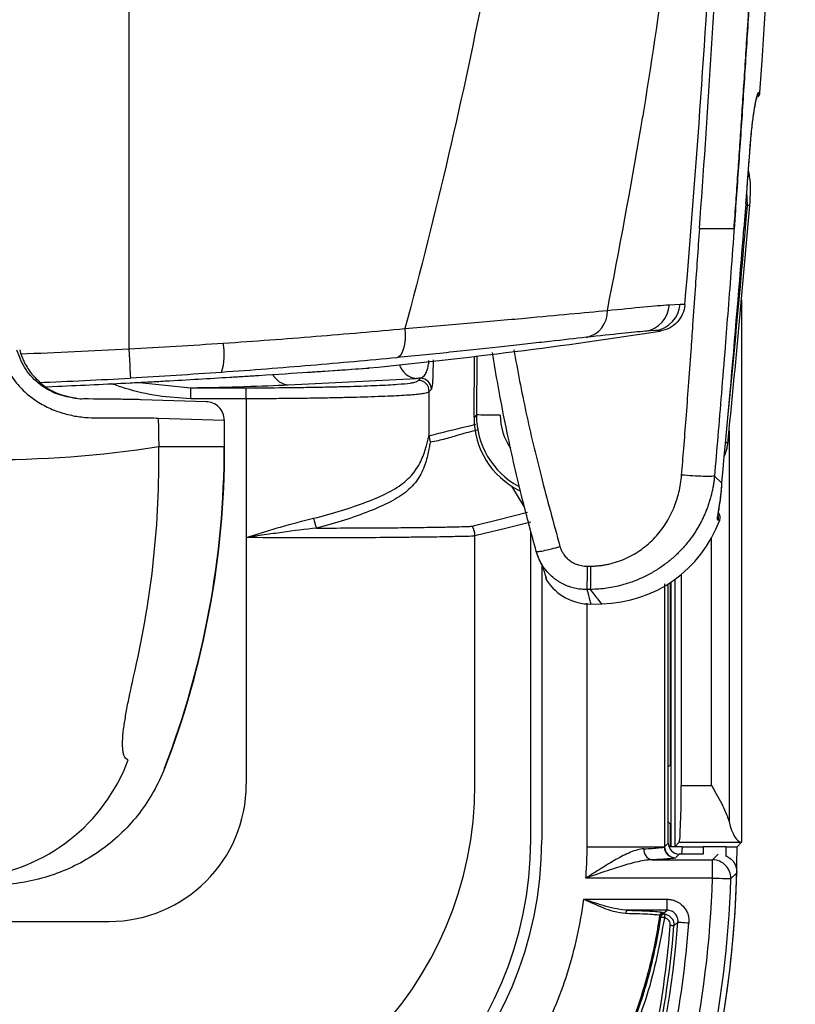
# Model space of a CAD drawing. Units: millimetres. Extents: x 0 to 4886, y 0 to 1820.
# Drawn here: x 627 to 681, y 418 to 487 of the extents above; entities that cross this region are included whole.
import ezdxf

# ---------------------------------------------------------------- set-up
doc = ezdxf.new("R2010")
doc.units = ezdxf.units.MM
doc.header["$LTSCALE"] = 6.5
doc.layers.add('TK1', color=7, linetype='Continuous', lineweight=25)

msp = doc.modelspace()

# ---------------------------------------------------------------- linework, layer by layer
at = {"layer": 'TK1'}
for p, q in [((634.813, 491.98), (634.813, 463.711)), ((677.931, 477.831), (677.927, 477.831)), ((677.728, 473.65), (677.69, 474.623)), ((677.623, 473.789), (677.488, 472.052)), ((677.623, 473.789), (677.62, 473.79)), ((674.401, 472.052), (674.421, 472.052)), ((672.315, 466.776), (673.056, 466.814)), ((673.39, 466.777), (673.39, 466.778)), ((677.319, 467.096), (677.319, 429.489)), ((671.356, 464.975), (670.65, 464.933)), ((671.673, 464.939), (671.673, 464.939)), ((658.765, 458.952), (658.796, 463.184)), ((658.962, 463.204), (658.932, 459.126)), ((647.192, 462.089), (647.243, 462.093)), ((629.08, 461.085), (629.881, 461.118)), ((635.566, 461.39), (639.107, 461.011)), ((645.879, 461.22), (654.767, 461.664)), ((654.891, 461.524), (655.044, 461.677)), ((639.107, 460.249), (639.107, 461.011)), ((639.107, 461.011), (642.96, 461.011)), ((642.96, 460.249), (642.96, 461.011)), ((655.805, 460.915), (655.653, 460.763)), ((655.653, 457.689), (655.653, 460.763)), ((635.672, 460.184), (635.63, 460.185)), ((640.213, 460.036), (635.672, 460.184)), ((642.96, 460.249), (639.107, 460.249)), ((642.96, 460.249), (642.96, 450.63)), ((658.932, 459.126), (658.765, 458.952)), ((636.857, 458.915), (641.433, 458.766)), ((641.433, 458.766), (641.433, 456.939)), ((641.433, 458.766), (641.459, 458.766)), ((641.459, 456.939), (641.459, 458.766)), ((676.453, 458.029), (676.453, 430.915)), ((636.889, 456.939), (641.433, 456.939)), ((641.433, 456.939), (641.459, 456.939)), ((676.361, 457.121), (676.211, 457.281)), ((675.963, 454.396), (676.057, 455.642)), ((675.443, 454.885), (675.963, 454.396)), ((662.246, 452.78), (661.393, 454.196)), ((662.694, 429.647), (662.694, 451.06)), ((642.96, 450.63), (642.96, 433.516)), ((658.826, 433.516), (658.826, 450.739)), ((675.236, 433.432), (675.236, 450.588)), ((663.456, 448.72), (663.456, 429.647)), ((666.625, 448.636), (666.869, 448.639)), ((673.131, 448.061), (673.131, 433.432)), ((671.969, 447.419), (671.969, 429.178)), ((672.232, 429.432), (672.232, 447.408)), ((672.38, 447.504), (672.38, 434.847)), ((672.445, 429.178), (672.445, 447.548)), ((672.681, 447.712), (672.681, 429.178)), ((666.838, 447.021), (666.594, 447.018)), ((666.607, 429.178), (666.607, 446.061)), ((666.866, 446.013), (667.626, 446.027)), ((672.418, 434.876), (672.418, 430.742)), ((673.131, 433.432), (675.236, 433.432)), ((672.38, 430.772), (672.38, 429.178)), ((666.607, 429.178), (671.969, 429.178)), ((671.969, 429.178), (671.969, 429.169)), ((671.969, 429.178), (671.978, 429.178)), ((671.969, 429.169), (671.978, 429.178)), ((671.978, 429.178), (672.232, 429.432)), ((672.445, 429.178), (672.38, 429.178)), ((672.998, 429.489), (672.681, 429.171)), ((672.681, 429.178), (672.681, 429.171)), ((672.998, 429.489), (677.319, 429.489)), ((673.207, 429.178), (673.165, 428.67)), ((673.207, 429.178), (673.174, 429.178)), ((673.207, 429.178), (674.659, 429.178)), ((673.207, 429.178), (673.207, 429.178)), ((674.659, 429.196), (674.657, 428.67)), ((674.659, 429.196), (676.247, 429.196)), ((676.244, 428.553), (676.247, 429.196)), ((676.247, 429.178), (677.009, 429.178)), ((677.319, 429.489), (677.009, 429.178)), ((671.099, 428.27), (675.305, 428.27)), ((672.74, 428.417), (672.731, 428.408)), ((672.993, 428.67), (672.74, 428.417)), ((674.657, 428.67), (672.993, 428.67)), ((675.305, 427), (675.305, 428.27)), ((675.305, 427), (666.523, 427)), ((666.373, 425.532), (672.151, 425.532)), ((672.151, 424.77), (672.151, 425.532)), ((672.151, 424.77), (669.434, 424.77)), ((671.882, 424.615), (671.927, 424.563)), ((671.97, 424.248), (672.019, 424.497)), ((601.853, 423.997), (633.441, 423.997))]:
    msp.add_line(p, q, dxfattribs=at)
at = {"layer": 'TK1', "flags": 128}
for points in [[(677.615, 473.66), (677.687, 473.654), (677.728, 473.65)], [(653.968, 465.122), (653.986, 464.741), (653.976, 464.374), (653.938, 464.033), (653.874, 463.731), (653.786, 463.479), (653.677, 463.286), (653.551, 463.159), (653.413, 463.101)], [(634.813, 463.711), (634.835, 463.32), (634.856, 462.943), (634.875, 462.595), (634.892, 462.289), (634.906, 462.037), (634.917, 461.847), (634.924, 461.728), (634.926, 461.683)], [(660.582, 459.114), (660.267, 459.116), (659.964, 459.119), (659.683, 459.121), (659.435, 459.122), (659.23, 459.124), (659.074, 459.125), (658.973, 459.126), (658.932, 459.126)], [(658.633, 451.417), (658.633, 451.417), (658.721, 451.44), (659.074, 451.529), (660.486, 451.886), (662.48, 452.391)], [(662.694, 451.686), (660.857, 451.236), (659.493, 450.902), (658.826, 450.739)], [(663.799, 447.667), (663.757, 447.758), (663.741, 447.851)], [(637.3, 434.637), (637.323, 434.628), (637.324, 434.628)], [(672.38, 429.178), (672.364, 429.178), (672.32, 429.178), (672.275, 429.178)], [(672.681, 429.178), (672.628, 429.178), (672.582, 429.178), (672.541, 429.178), (672.508, 429.178), (672.481, 429.178), (672.462, 429.178), (672.45, 429.178), (672.445, 429.178)], [(675.305, 428.27), (675.491, 428.45), (675.699, 428.653)], [(675.305, 427), (675.548, 426.993), (675.781, 426.986), (675.997, 426.979), (676.187, 426.973), (676.345, 426.969), (676.465, 426.965), (676.542, 426.963), (676.574, 426.962)], [(676.986, 427.37), (676.895, 427.279), (676.574, 426.962)], [(671.676, 424.345), (671.66, 424.363), (671.631, 424.397)], [(671.97, 424.248), (671.922, 424.255), (671.876, 424.262), (671.833, 424.268), (671.796, 424.273), (671.764, 424.278), (671.74, 424.281), (671.725, 424.284), (671.719, 424.284)], [(671.927, 424.563), (672.021, 424.65), (672.151, 424.77)], [(672.631, 423.689), (672.624, 423.69), (672.609, 423.691), (672.585, 423.693), (672.554, 423.696), (672.516, 423.699), (672.473, 423.702), (672.426, 423.706), (672.378, 423.71)], [(672.91, 423.951), (672.881, 423.923), (672.651, 423.708), (672.631, 423.689)], [(672.91, 423.951), (672.929, 423.949), (672.976, 423.946), (673.047, 423.941), (673.142, 423.933), (673.256, 423.925), (673.385, 423.915), (673.525, 423.904), (673.67, 423.893)]]:
    msp.add_lwpolyline(points, dxfattribs=at)
at = {"layer": 'TK1'}
for centre, radius, start, end in [((-339.014, 552.189), 1020.064, 356.025681, 3.974338), ((-339.014, 552.189), 1016, 355.17764, 356.802173), ((677.995, 481.533), 0.509, 323.76559, 356.01219), ((678.09, 481.524), 0.508, 318.68469, 356.20205), ((-338.544, 559.579), 1019.898, 354.322947, 355.166957), ((-338.544, 559.579), 1020.064, 354.235314, 355.167731), ((670.322, 466.903), 1.997, 279.46853, 356.34682), ((671.039, 466.974), 2.024, 279.02202, 355.47897), ((666.162, 466.326), 1.857, 282.29777, 1.53439), ((613.764, 841.741), 381.226, 275.67907, 278.73716), ((637.156, 463.331), 4.283, 343.03244, 10.44487), ((613.764, 841.741), 378.615, 272.04717, 273.187), ((654.884, 463.016), 1.358, 197.81229, 265.06883), ((645.969, 462.517), 1.3, 207.21189, 265.99643), ((613.764, 841.741), 380.647, 272.22488, 273.187), ((654.89, 460.762), 0.763, 0.08164, 89.91836), ((655.043, 460.914), 0.763, 0.08159, 89.91841), ((656.924, 457.69), 1.271, 180.03072, 200.55604), ((625.294, 530.344), 74.314, 269.48189, 278.97652), ((579.206, 456.939), 62.227, 338.99793, 0), ((579.206, 456.939), 62.253, 338.99793, 0), ((675.33, 452.003), 0.508, 339.66922, 39.69751), ((650.422, 452.446), 2.832, 189.83764, 204.23105), ((667.47, 454.915), 8.89, 271, 339.66922), ((675.207, 452.001), 0.509, 339.138, 10.62811), ((657.555, 450.738), 1.271, 0.03186, 32.30952), ((666.804, 449.569), 3.556, 212.33961, 271), ((622.946, 439.598), 12.618, 276.33089, 339.60461), ((673.367, 433.603), 1.588, 126.67015, 135.63001), ((673.367, 432.016), 1.588, 224.36999, 233.32985), ((604.005, 429.178), 73.004, 329.82429, 0), ((671.242, 428.96), 0.706, 174.04841, 258.30661), ((672.732, 429.17), 0.763, 180.06688, 269.91799), ((672.741, 429.179), 0.763, 180.08103, 269.91953), ((675.303, 426.999), 1.271, 358.3355, 89.91543), ((604.005, 429.178), 71.334, 316.46916, 358.25041), ((604.005, 429.178), 72.603, 316.46867, 358.25041), ((604.005, 429.178), 73.004, 344.79031, 358.58035), ((669.513, 424.562), 0.222, 110.79332, 186.53813), ((671.882, 424.361), 0.254, 90.06449, 171.87592), ((671.927, 424.309), 0.254, 90.07072, 171.79115), ((671.97, 424.248), 0.254, 78.91271, 171.66114), ((604.005, 429.178), 69.865, 341.73128, 355.66172), ((604.005, 429.178), 69.103, 344.4663, 355.66172), ((604.005, 429.178), 68.591, 347.17046, 355.42704), ((604.005, 429.178), 68.845, 347.17046, 355.42704)]:
    msp.add_arc(centre, radius, start, end, dxfattribs=at)
for centre, major_axis, ratio, start_param, end_param in [((630.014, 461.608), (19.368, 0), 0.034921, 5.201135, 5.67232), ((664.286, 461.431), (11.62, 0), 0.034921, 2.490392, 2.530727), ((640.171, 458.767), (0.041, 1.269), 0.99366, 4.743837, 6.316892), ((664.521, 459.09), (3.878, 4.027), 0.999474, 2.330656, 3.409401), ((664.521, 459.09), (-2.734, -2.839), 0.998716, 5.472249, 6.08923), ((660.649, 463.289), (0, 88.9), 0.267949, 1.620027, 1.642286), ((664.356, 458.918), (-3.881, -4.03), 0.998716, 5.472249, 6.594484), ((633.43, 433.527), (-6.743, 6.743), 0.998783, 2.356803, 3.926382), ((633.43, 433.527), (17.961, 17.961), 0.999696, 3.9276, 5.497178), ((672.994, 433.432), (0, 3.945), 0.034921, 3.176499, 4.712389), ((677.36, 433.432), (0, 3.945), 0.298616, 2.262425, 3.106686), ((637.278, 429.679), (17.984, -17.984), 0.99871, 5.498396, 7.067974), ((637.278, 429.679), (-18.522, 18.522), 0.998783, 2.356803, 3.926382), ((672.994, 429.433), (-0.539, -0.539), 0.998783, 5.498396, 7.067974), ((673.207, 429.152), (0.762, 0), 0.034921, 1.570796, 1.614386)]:
    msp.add_ellipse(centre, major_axis=major_axis, ratio=ratio, start_param=start_param, end_param=end_param, dxfattribs=at)
for points in [[(674.401, 472.052), (674.966, 479.876), (675.466, 487.708), (675.905, 495.547)], [(634.813, 463.711), (637.008, 463.829), (639.193, 463.961), (641.368, 464.107)], [(641.252, 462.081), (639.153, 461.933), (637.045, 461.801), (634.926, 461.683)], [(675.807, 451.827), (675.807, 451.827), (675.766, 451.824), (675.683, 451.82)], [(663.09, 449.62), (663.086, 449.635), (663.081, 449.651), (663.077, 449.667)], [(663.088, 449.626), (663.089, 449.624), (663.09, 449.622), (663.09, 449.62)]]:
    msp.add_open_spline(points, degree=3, dxfattribs=at)
for points, knots in [([(668.018, 466.376), (668.831, 470.625), (669.718, 475.266), (671.103, 483.599), (671.684, 487.685), (672.21, 491.374)], [0, 0, 0, 0, 0.512156, 0.559525, 1, 1, 1, 1]), ([(678.014, 490.435), (677.97, 489.703), (677.882, 488.238), (677.746, 486.036), (677.606, 483.83), (677.463, 481.618), (677.316, 479.401), (677.166, 477.178), (677.011, 474.951), (676.827, 472.353), (676.619, 469.514), (676.394, 466.562), (676.165, 463.64), (675.929, 460.704), (675.682, 457.711), (675.521, 455.8), (675.443, 454.885)], [0, 0, 0, 0, 0.061679, 0.123516, 0.185511, 0.247665, 0.309979, 0.372454, 0.435091, 0.49789, 0.591613, 0.674681, 0.747092, 0.838333, 0.922634, 1, 1, 1, 1]), ([(676.803, 472.052), (676.847, 472.68), (676.936, 473.929), (677.066, 475.79), (677.192, 477.627), (677.315, 479.442), (677.482, 481.954), (677.72, 485.616), (677.907, 488.681), (678.014, 490.435)], [0, 0, 0, 0, 0.102582, 0.203873, 0.303874, 0.402587, 0.500012, 0.713935, 1, 1, 1, 1]), ([(659.586, 489.318), (658.802, 485.252), (657.938, 481.2), (656.06, 473.135), (655.046, 469.122), (653.968, 465.122)], [0, 0, 0, 0, 0.5, 0.5, 1, 1, 1, 1]), ([(677.927, 477.831), (677.965, 478.273), (678.038, 479.128), (678.191, 480.237), (678.338, 481.046), (678.446, 481.449), (678.488, 481.484), (678.503, 481.498)], [0, 0, 0, 0, 0.227916, 0.441537, 0.657402, 0.873903, 1, 1, 1, 1]), ([(677.931, 477.831), (677.931, 477.835), (677.956, 478.177), (678.019, 478.873), (678.135, 479.825), (678.264, 480.623), (678.355, 481.076), (678.42, 481.274), (678.414, 481.262), (678.412, 481.259)], [0, 0, 0, 0, 0.002933, 0.204561, 0.416038, 0.627504, 0.838471, 0.964705, 1, 1, 1, 1]), ([(678.503, 481.498), (678.54, 481.494), (678.596, 481.489), (678.589, 481.49), (678.586, 481.49)], [0, 0, 0, 0, 0.660327, 1, 1, 1, 1]), ([(677.623, 473.789), (677.638, 473.981), (677.683, 474.558), (677.756, 475.52), (677.842, 476.676), (677.899, 477.446), (677.927, 477.831)], [0, 0, 0, 0, 0.142657, 0.428437, 0.714218, 1, 1, 1, 1]), ([(677.626, 473.789), (677.644, 474.02), (677.748, 475.367), (677.848, 476.714), (677.93, 477.831)], [0, 0, 0, 0, 0.17112, 1, 1, 1, 1]), ([(677.894, 473.65), (677.941, 474.331), (677.998, 475.158), (677.83, 475.963), (677.801, 476.105)], [0, 0, 0, 0, 0.823767, 1, 1, 1, 1]), ([(677.894, 473.65), (677.871, 473.651), (677.822, 473.654), (677.767, 473.653), (677.734, 473.651), (677.728, 473.65)], [0, 0, 0, 0, 0.424465, 0.879725, 1, 1, 1, 1]), ([(673.162, 454.957), (673.213, 455.575), (673.322, 456.877), (673.482, 458.928), (673.651, 461.175), (673.808, 463.34), (673.966, 465.587), (674.114, 467.698), (674.27, 469.93), (674.37, 471.33), (674.421, 472.052)], [0, 0, 0, 0, 0.108614, 0.228671, 0.360172, 0.503117, 0.608662, 0.754418, 0.873366, 1, 1, 1, 1]), ([(674.421, 472.052), (674.706, 472.052), (674.981, 472.052), (675.511, 472.052), (675.752, 472.052), (676.185, 472.052), (676.365, 472.052), (676.651, 472.052), (676.749, 472.052), (676.803, 472.052)], [0, 0, 0, 0, 0.25, 0.25, 0.5, 0.5, 0.75, 0.75, 1, 1, 1, 1]), ([(676.057, 455.642), (676.089, 455.979), (676.249, 457.665), (676.756, 463.132), (677.177, 468.267), (677.488, 472.052)], [0, 0, 0, 0, 0.061677, 0.308384, 1, 1, 1, 1]), ([(668.018, 466.376), (668.92, 466.467), (670.746, 466.65), (671.788, 466.734), (672.315, 466.776)], [0, 0, 0, 0, 0.49429, 1, 1, 1, 1]), ([(673.39, 466.777), (673.388, 466.764), (673.369, 466.547), (673.254, 466.108), (672.888, 465.548), (672.34, 465.11), (671.896, 464.996), (671.673, 464.939)], [0, 0, 0, 0, 0.014799, 0.241772, 0.494555, 0.747276, 1, 1, 1, 1]), ([(673.056, 466.814), (673.155, 466.814), (673.35, 466.814), (673.376, 466.789), (673.39, 466.777)], [0, 0, 0, 0, 0.503998, 1, 1, 1, 1]), ([(653.968, 465.122), (655.438, 465.245), (658.421, 465.494), (662.234, 465.841), (665.53, 466.148), (667.182, 466.3), (668.018, 466.376)], [0, 0, 0, 0, 0.258293, 0.523932, 0.759118, 1, 1, 1, 1]), ([(641.368, 464.107), (643.541, 464.253), (645.677, 464.412), (649.877, 464.752), (651.941, 464.932), (653.968, 465.122)], [0, 0, 0, 0, 0.5, 0.5, 1, 1, 1, 1]), ([(666.557, 464.513), (665.794, 464.428), (664.936, 464.331), (663.516, 464.172), (663.02, 464.116), (661.983, 464), (661.44, 463.94), (659.756, 463.755), (658.571, 463.627), (656.083, 463.367), (654.779, 463.235), (653.413, 463.101)], [0, 0, 0, 0, 0.25, 0.25, 0.375, 0.375, 0.5, 0.5, 0.75, 0.75, 1, 1, 1, 1]), ([(670.65, 464.933), (670.161, 464.89), (669.171, 464.801), (667.435, 464.61), (666.557, 464.513)], [0, 0, 0, 0, 0.494188, 1, 1, 1, 1]), ([(671.673, 464.939), (671.661, 464.951), (671.638, 464.976), (671.45, 464.975), (671.356, 464.975)], [0, 0, 0, 0, 0.501548, 1, 1, 1, 1]), ([(625.966, 463.289), (626.076, 462.928), (626.221, 462.586), (626.486, 462.097), (626.582, 461.939), (626.791, 461.631), (626.904, 461.48), (627.258, 461.051), (627.517, 460.792), (628.074, 460.323), (628.374, 460.111), (628.988, 459.749), (629.303, 459.595), (629.945, 459.338), (630.271, 459.235), (630.911, 459.077), (631.227, 459.022), (631.85, 458.949), (632.155, 458.932), (632.451, 458.932)], [0, 0, 0, 0, 0.125, 0.125, 0.1875, 0.1875, 0.25, 0.25, 0.375, 0.375, 0.5, 0.5, 0.625, 0.625, 0.75, 0.75, 0.875, 0.875, 1, 1, 1, 1]), ([(631.122, 460.276), (630.711, 460.345), (629.904, 460.478), (628.646, 461.169), (627.585, 462.23), (627.225, 463.163), (627.047, 463.625)], [0, 0, 0, 0, 0.260284, 0.511318, 0.757365, 1, 1, 1, 1]), ([(627.243, 463.638), (627.325, 463.331), (627.439, 463.034), (627.721, 462.475), (627.89, 462.21), (628.089, 461.962)], [0, 0, 0, 0, 0.5, 0.5, 1, 1, 1, 1]), ([(653.413, 463.101), (651.456, 462.91), (649.464, 462.729), (645.411, 462.387), (643.349, 462.228), (641.252, 462.081)], [0, 0, 0, 0, 0.5, 0.5, 1, 1, 1, 1]), ([(663.077, 449.667), (662.753, 450.859), (662.012, 453.58), (661.148, 457.417), (660.471, 460.827), (660.173, 462.698), (660.05, 463.469)], [0, 0, 0, 0, 0.26216, 0.59834, 0.834637, 1, 1, 1, 1]), ([(661.518, 463.654), (661.788, 462.205), (662.335, 459.272), (663.433, 454.722), (664.277, 451.632), (664.724, 449.995)], [0, 0, 0, 0, 0.314896, 0.637066, 1, 1, 1, 1]), ([(655.044, 461.677), (655.162, 461.725), (655.331, 461.794), (655.521, 462.229), (655.592, 462.549), (655.627, 462.77), (655.634, 462.865), (655.637, 462.911)], [0, 0, 0, 0, 0.52558, 0.747746, 0.909291, 0.956011, 1, 1, 1, 1]), ([(655.924, 462.947), (655.922, 462.8), (655.919, 462.355), (655.9, 461.766), (655.862, 461.094), (655.828, 460.988), (655.805, 460.915)], [0, 0, 0, 0, 0.106737, 0.322028, 0.535401, 1, 1, 1, 1]), ([(628.089, 461.962), (628.289, 461.744), (628.8, 461.185), (629.904, 460.52), (630.795, 460.365), (631.306, 460.276)], [0, 0, 0, 0, 0.214534, 0.548936, 1, 1, 1, 1]), ([(629.881, 461.118), (631.589, 461.19), (633.263, 461.269), (635.313, 461.375), (635.721, 461.396), (636.533, 461.439), (636.938, 461.461), (638.133, 461.528), (638.905, 461.572), (640.402, 461.66), (641.125, 461.704), (642.175, 461.769), (642.518, 461.791), (643.193, 461.833), (643.524, 461.854), (645.125, 461.957), (646.259, 462.031), (647.243, 462.093)], [0, 0, 0, 0, 0.25, 0.25, 0.3125, 0.3125, 0.375, 0.375, 0.5, 0.5, 0.625, 0.625, 0.6875, 0.6875, 0.75, 0.75, 1, 1, 1, 1]), ([(647.192, 462.089), (647.548, 462.112), (648.973, 462.203), (650.396, 462.306), (651.464, 462.383)], [0, 0, 0, 0, 0.250048, 1, 1, 1, 1]), ([(647.243, 462.093), (648.022, 462.143), (648.801, 462.194), (649.58, 462.249), (650.217, 462.293), (650.853, 462.339), (651.489, 462.386)], [0, 0, 0, 0, 0.004064006, 0.004064006, 0.004064006, 0.007382008, 0.007382008, 0.007382008, 0.007382008]), ([(651.489, 462.386), (651.477, 462.385), (651.454, 462.383), (651.435, 462.381), (651.426, 462.38)], [0, 0, 0, 0, 0.551299, 1, 1, 1, 1]), ([(639.107, 460.249), (638.349, 460.298), (636.817, 460.397), (634.989, 460.815), (633.947, 461.181), (633.636, 461.29)], [0, 0, 0, 0, 0.407163, 0.823069, 1, 1, 1, 1]), ([(642.96, 461.011), (643.852, 461.011), (644.717, 461.016), (645.983, 461.028), (646.402, 461.033), (647.22, 461.045), (647.616, 461.052), (648.386, 461.067), (648.76, 461.075), (649.486, 461.092), (649.84, 461.102), (650.855, 461.131), (651.473, 461.153), (652.302, 461.189), (652.563, 461.201), (653.042, 461.227), (653.256, 461.241), (653.829, 461.282), (654.114, 461.311), (654.424, 461.356), (654.508, 461.371), (654.644, 461.401), (654.696, 461.417), (654.82, 461.463), (654.86, 461.493), (654.891, 461.524)], [0, 0, 0, 0, 0.125, 0.125, 0.1875, 0.1875, 0.25, 0.25, 0.3125, 0.3125, 0.375, 0.375, 0.5, 0.5, 0.5625, 0.5625, 0.625, 0.625, 0.75, 0.75, 0.8125, 0.8125, 0.875, 0.875, 1, 1, 1, 1]), ([(655.653, 460.763), (655.62, 460.73), (655.577, 460.699), (655.441, 460.651), (655.384, 460.636), (655.234, 460.605), (655.142, 460.59), (654.803, 460.545), (654.493, 460.517), (653.878, 460.476), (653.647, 460.463), (653.135, 460.437), (652.859, 460.425), (651.978, 460.39), (651.324, 460.368), (650.248, 460.339), (649.873, 460.329), (649.105, 460.312), (648.709, 460.304), (647.895, 460.289), (647.476, 460.283), (646.611, 460.271), (646.169, 460.266), (645.275, 460.258), (644.821, 460.255), (643.899, 460.251), (643.43, 460.249), (642.96, 460.249)], [0, 0, 0, 0, 0.125, 0.125, 0.1875, 0.1875, 0.25, 0.25, 0.375, 0.375, 0.4375, 0.4375, 0.5, 0.5, 0.625, 0.625, 0.6875, 0.6875, 0.75, 0.75, 0.8125, 0.8125, 0.875, 0.875, 0.9375, 0.9375, 1, 1, 1, 1]), ([(631.664, 460.237), (631.508, 460.231), (631.336, 460.225), (631.141, 460.272), (631.122, 460.276)], [0, 0, 0, 0, 0.903804, 1, 1, 1, 1]), ([(635.63, 460.185), (635.471, 460.19), (635.265, 460.195), (634.89, 460.202), (634.754, 460.204), (634.46, 460.209), (634.301, 460.211), (633.455, 460.223), (632.633, 460.23), (631.664, 460.237)], [0, 0, 0, 0, 0.25, 0.25, 0.375, 0.375, 0.5, 0.5, 1, 1, 1, 1]), ([(632.451, 458.932), (632.987, 458.931), (633.483, 458.93), (634.395, 458.927), (634.811, 458.926), (635.937, 458.921), (636.503, 458.918), (636.857, 458.915)], [0, 0, 0, 0, 0.25, 0.25, 0.5, 0.5, 1, 1, 1, 1]), ([(655.653, 457.689), (655.875, 457.745), (656.952, 458.015), (658.028, 458.275), (658.882, 458.481)], [0, 0, 0, 0, 0.206733, 1, 1, 1, 1]), ([(647.631, 451.962), (648.317, 452.126), (648.96, 452.308), (650.181, 452.688), (650.76, 452.886), (651.845, 453.3), (652.341, 453.513), (653.234, 453.97), (653.628, 454.216), (654.131, 454.635), (654.283, 454.782), (654.554, 455.087), (654.674, 455.246), (654.993, 455.732), (655.151, 456.073), (655.392, 456.724), (655.474, 457.034), (655.561, 457.393), (655.585, 457.494), (655.614, 457.605), (655.623, 457.634), (655.635, 457.665), (655.638, 457.673), (655.646, 457.685), (655.649, 457.688), (655.653, 457.689)], [0, 0, 0, 0, 0.125, 0.125, 0.25, 0.25, 0.375, 0.375, 0.5, 0.5, 0.5625, 0.5625, 0.625, 0.625, 0.75, 0.75, 0.875, 0.875, 0.9375, 0.9375, 0.96875, 0.96875, 0.984375, 0.984375, 1, 1, 1, 1]), ([(658.984, 458.068), (658.57, 457.971), (657.813, 457.793), (656.799, 457.438), (656.089, 457.308), (655.734, 457.243)], [0, 0, 0, 0, 0.377734, 0.688869, 1, 1, 1, 1]), ([(635.246, 441.421), (635.829, 443.959), (636.258, 446.521), (636.808, 451.693), (636.929, 454.304), (636.889, 456.939)], [0, 0, 0, 0, 0.5, 0.5, 1, 1, 1, 1]), ([(655.732, 457.243), (655.718, 457.237), (655.705, 457.18), (655.672, 457.004), (655.653, 456.886), (655.603, 456.615), (655.573, 456.463), (655.497, 456.141), (655.452, 455.971), (655.285, 455.457), (655.135, 455.106), (654.825, 454.614), (654.708, 454.455), (654.44, 454.149), (654.289, 454.002), (653.793, 453.584), (653.403, 453.337), (652.519, 452.873), (652.027, 452.655), (650.95, 452.229), (650.377, 452.026), (649.163, 451.636), (648.523, 451.45), (647.839, 451.284)], [0, 0, 0, 0, 0.0625, 0.0625, 0.125, 0.125, 0.1875, 0.1875, 0.25, 0.25, 0.375, 0.375, 0.4375, 0.4375, 0.5, 0.5, 0.625, 0.625, 0.75, 0.75, 0.875, 0.875, 1, 1, 1, 1]), ([(655.734, 457.243), (655.733, 457.243), (655.733, 457.243), (655.732, 457.243), (655.732, 457.243), (655.732, 457.243), (655.732, 457.243)], [0, 0, 0, 0, 0.00003947481, 0.00003947481, 0.00003947481, 0.00003953481, 0.00003953481, 0.00003953481, 0.00003953481]), ([(676.112, 456.252), (676.196, 456.443), (676.319, 456.722), (676.351, 457.025), (676.361, 457.121)], [0, 0, 0, 0, 0.682213, 1, 1, 1, 1]), ([(666.869, 448.639), (666.952, 448.641), (667.12, 448.645), (667.371, 448.665), (667.621, 448.694), (667.87, 448.734), (668.241, 448.81), (668.728, 448.946), (669.502, 449.252), (670.407, 449.774), (671.331, 450.592), (672.086, 451.561), (672.548, 452.455), (672.823, 453.202), (672.98, 453.769), (673.098, 454.355), (673.14, 454.755), (673.162, 454.957)], [0, 0, 0, 0, 0.02569, 0.051356, 0.077043, 0.102798, 0.128667, 0.192874, 0.257298, 0.383217, 0.510204, 0.632847, 0.757456, 0.816767, 0.876716, 0.937677, 1, 1, 1, 1]), ([(675.443, 454.885), (675.399, 454.873), (675.311, 454.865), (675.045, 454.858), (674.865, 454.86), (674.437, 454.874), (674.19, 454.886), (673.678, 454.917), (673.413, 454.937), (673.162, 454.957)], [0, 0, 0, 0, 0.25, 0.25, 0.5, 0.5, 0.75, 0.75, 1, 1, 1, 1]), ([(675.443, 454.885), (675.433, 454.785), (675.412, 454.585), (675.368, 454.286), (675.313, 453.987), (675.248, 453.687), (675.171, 453.388), (675.083, 453.089), (674.983, 452.792), (674.872, 452.496), (674.749, 452.203), (674.615, 451.912), (674.468, 451.624), (674.31, 451.341), (674.14, 451.061), (673.958, 450.786), (673.764, 450.516), (673.558, 450.252), (673.34, 449.994), (673.111, 449.743), (672.87, 449.5), (672.515, 449.168), (672.025, 448.766), (671.373, 448.324), (670.669, 447.933), (670.03, 447.653), (669.474, 447.456), (669.006, 447.317), (668.507, 447.2), (667.977, 447.107), (667.417, 447.042), (667.033, 447.028), (666.838, 447.021)], [0, 0, 0, 0, 0.023498, 0.047165, 0.071003, 0.095012, 0.119195, 0.143554, 0.168091, 0.192807, 0.217704, 0.242785, 0.26805, 0.293503, 0.319144, 0.344975, 0.370999, 0.397216, 0.423629, 0.450239, 0.477048, 0.504057, 0.5643, 0.62591, 0.688898, 0.753273, 0.789487, 0.827669, 0.867815, 0.909922, 0.953986, 1, 1, 1, 1]), ([(675.683, 451.82), (675.667, 451.858), (675.636, 451.935), (675.744, 452.562), (675.883, 453.411), (675.938, 454.096), (675.963, 454.396)], [0, 0, 0, 0, 0.25904, 0.520068, 0.790014, 1, 1, 1, 1]), ([(675.689, 452.095), (675.689, 452.094), (675.689, 452.084), (675.689, 452.156), (675.722, 452.38), (675.801, 452.884), (675.908, 453.584), (675.945, 454.167), (675.961, 454.426)], [0, 0, 0, 0, 0.008235, 0.103345, 0.27491, 0.50667, 0.78121, 1, 1, 1, 1]), ([(642.96, 450.63), (643.16, 450.693), (643.361, 450.756), (643.759, 450.879), (643.958, 450.94), (644.554, 451.122), (644.949, 451.239), (646.127, 451.582), (646.889, 451.785), (647.631, 451.962)], [0, 0, 0, 0, 0.125, 0.125, 0.25, 0.25, 0.5, 0.5, 1, 1, 1, 1]), ([(647.839, 451.284), (647.061, 451.195), (646.263, 451.092), (645.034, 450.922), (644.622, 450.865), (643.794, 450.748), (643.376, 450.689), (642.96, 450.63)], [0, 0, 0, 0, 0.5, 0.5, 0.75, 0.75, 1, 1, 1, 1]), ([(647.839, 451.284), (648.594, 451.284), (649.328, 451.285), (650.395, 451.288), (650.747, 451.289), (651.432, 451.292), (651.765, 451.293), (652.734, 451.298), (653.341, 451.305), (654.194, 451.316), (654.469, 451.32), (654.998, 451.326), (655.251, 451.329), (655.97, 451.338), (656.396, 451.346), (656.959, 451.358), (657.133, 451.363), (657.456, 451.37), (657.605, 451.373), (658.005, 451.382), (658.212, 451.387), (658.508, 451.402), (658.595, 451.412), (658.629, 451.417)], [0, 0, 0, 0, 0.125, 0.125, 0.1875, 0.1875, 0.25, 0.25, 0.375, 0.375, 0.4375, 0.4375, 0.5, 0.5, 0.625, 0.625, 0.6875, 0.6875, 0.75, 0.75, 0.875, 0.875, 1, 1, 1, 1]), ([(658.629, 451.417), (658.63, 451.417), (658.631, 451.417), (658.633, 451.417), (658.633, 451.417), (658.633, 451.417), (658.633, 451.417)], [0, 0, 0, 0, 0.00008668042, 0.00008668042, 0.00008668042, 0.00008674041, 0.00008674041, 0.00008674041, 0.00008674041]), ([(658.826, 450.739), (658.79, 450.723), (658.657, 450.715), (658.316, 450.703), (658.179, 450.7), (657.856, 450.693), (657.67, 450.69), (657.049, 450.676), (656.551, 450.665), (655.681, 450.653), (655.37, 450.649), (654.704, 450.642), (654.356, 450.638), (653.263, 450.624), (652.473, 450.616), (651.194, 450.612), (650.75, 450.611), (649.847, 450.608), (649.387, 450.607), (647.982, 450.605), (647.012, 450.607), (645.001, 450.605), (643.985, 450.612), (642.96, 450.63)], [0, 0, 0, 0, 0.125, 0.125, 0.1875, 0.1875, 0.25, 0.25, 0.375, 0.375, 0.4375, 0.4375, 0.5, 0.5, 0.625, 0.625, 0.6875, 0.6875, 0.75, 0.75, 0.875, 0.875, 1, 1, 1, 1]), ([(663.077, 449.667), (663.081, 449.652), (663.12, 449.646), (663.287, 449.659), (663.414, 449.679), (663.737, 449.743), (663.931, 449.787), (664.331, 449.887), (664.535, 449.942), (664.724, 449.995)], [0, 0, 0, 0, 0.25, 0.25, 0.5, 0.5, 0.75, 0.75, 1, 1, 1, 1]), ([(666.594, 447.018), (666.532, 447.018), (666.408, 447.018), (666.22, 447.03), (666.029, 447.052), (665.837, 447.085), (665.644, 447.13), (665.45, 447.186), (665.256, 447.255), (665.063, 447.336), (664.873, 447.43), (664.685, 447.537), (664.501, 447.657), (664.25, 447.844), (663.908, 448.156), (663.569, 448.581), (663.32, 449.017), (663.17, 449.363), (663.105, 449.575), (663.077, 449.667)], [0, 0, 0, 0, 0.039077, 0.078859, 0.119351, 0.16056, 0.20249, 0.245146, 0.288532, 0.332652, 0.37751, 0.423109, 0.469453, 0.516545, 0.621993, 0.761326, 0.859645, 0.939207, 1, 1, 1, 1]), ([(663.09, 449.62), (663.142, 449.46), (663.238, 449.165), (663.4, 448.826), (663.526, 448.584), (663.554, 448.519), (663.568, 448.487)], [0, 0, 0, 0, 0.303738, 0.557768, 0.781062, 1, 1, 1, 1]), ([(664.724, 449.995), (664.736, 449.956), (664.76, 449.877), (664.806, 449.763), (664.861, 449.652), (664.924, 449.543), (665.03, 449.387), (665.195, 449.196), (665.437, 448.995), (665.708, 448.834), (665.969, 448.731), (666.206, 448.671), (666.414, 448.64), (666.554, 448.638), (666.625, 448.636)], [0, 0, 0, 0, 0.049135, 0.098298, 0.147747, 0.197734, 0.248506, 0.373165, 0.499043, 0.62378, 0.749136, 0.832528, 0.915846, 1, 1, 1, 1]), ([(663.568, 448.487), (663.649, 448.197), (663.779, 447.736), (663.794, 447.685), (663.799, 447.667)], [0, 0, 0, 0, 0.630494, 1, 1, 1, 1]), ([(666.594, 447.018), (666.6, 447.051), (666.605, 447.113), (666.615, 447.301), (666.619, 447.428), (666.625, 447.729), (666.626, 447.903), (666.627, 448.267), (666.627, 448.455), (666.625, 448.636)], [0, 0, 0, 0, 0.25, 0.25, 0.5, 0.5, 0.75, 0.75, 1, 1, 1, 1]), ([(666.838, 447.021), (666.843, 447.053), (666.849, 447.115), (666.858, 447.304), (666.863, 447.43), (666.868, 447.732), (666.87, 447.906), (666.871, 448.269), (666.87, 448.458), (666.869, 448.639)], [0, 0, 0, 0, 0.25, 0.25, 0.5, 0.5, 0.75, 0.75, 1, 1, 1, 1]), ([(666.594, 447.018), (666.673, 446.727), (666.83, 446.141), (666.854, 446.056), (666.866, 446.013)], [0, 0, 0, 0, 0.497887, 1, 1, 1, 1]), ([(667.626, 446.027), (667.593, 446.068), (667.526, 446.152), (667.068, 446.73), (666.838, 447.021)], [0, 0, 0, 0, 0.49686, 1, 1, 1, 1]), ([(634.772, 435.201), (634.674, 435.223), (634.594, 435.289), (634.501, 435.45), (634.475, 435.514), (634.432, 435.665), (634.415, 435.75), (634.379, 436.031), (634.374, 436.251), (634.393, 436.752), (634.418, 437.032), (634.49, 437.621), (634.537, 437.931), (634.647, 438.58), (634.711, 438.921), (634.918, 439.962), (635.076, 440.681), (635.246, 441.421)], [0, 0, 0, 0, 0.125, 0.125, 0.1875, 0.1875, 0.25, 0.25, 0.375, 0.375, 0.5, 0.5, 0.625, 0.625, 0.75, 0.75, 1, 1, 1, 1]), ([(637.3, 434.637), (637.083, 434.074), (636.825, 433.525), (636.238, 432.481), (635.581, 431.489), (634.787, 430.597), (633.924, 429.756), (633.465, 429.37), (632.504, 428.668), (632.001, 428.352), (630.948, 427.788), (630.395, 427.539), (628.712, 426.918), (627.55, 426.661), (626.348, 426.56)], [0, 0, 0, 0, 0.125, 0.125, 0.25, 0.375, 0.375, 0.5, 0.5, 0.625, 0.625, 0.75, 0.75, 1, 1, 1, 1]), ([(675.236, 433.432), (675.238, 433.428), (675.317, 433.289), (675.639, 432.718), (676.135, 431.847), (676.361, 431.184), (676.453, 430.915)], [0, 0, 0, 0, 0.0042, 0.159929, 0.660334, 1, 1, 1, 1]), ([(666.523, 427), (666.549, 427.409), (666.585, 427.965), (666.604, 428.692), (666.606, 429.009), (666.607, 429.178)], [0, 0, 0, 0, 0.563447, 0.766959, 1, 1, 1, 1]), ([(670.541, 429.034), (670.397, 429.027), (670.248, 429), (669.939, 428.914), (669.778, 428.856), (669.286, 428.65), (668.953, 428.476), (668.439, 428.187), (668.266, 428.085), (667.919, 427.877), (667.746, 427.77), (667.398, 427.554), (667.224, 427.445), (666.875, 427.224), (666.698, 427.111), (666.523, 427)], [0, 0, 0, 0, 0.125, 0.125, 0.25, 0.25, 0.5, 0.5, 0.625, 0.625, 0.75, 0.75, 0.875, 0.875, 1, 1, 1, 1]), ([(670.541, 429.034), (670.978, 429.052), (671.319, 429.073), (671.809, 429.12), (671.947, 429.144), (671.969, 429.169)], [0, 0, 0, 0, 0.5, 0.5, 1, 1, 1, 1]), ([(673.174, 429.178), (673.089, 429.178), (672.919, 429.177), (672.76, 429.173), (672.689, 429.171), (672.681, 429.171)], [0, 0, 0, 0, 0.468638, 0.93729, 1, 1, 1, 1]), ([(671.099, 428.27), (670.926, 428.265), (670.748, 428.246), (670.384, 428.189), (670.198, 428.151), (669.634, 428.018), (669.253, 427.908), (668.48, 427.667), (668.089, 427.537), (667.309, 427.272), (666.916, 427.135), (666.523, 427)], [0, 0, 0, 0, 0.125, 0.125, 0.25, 0.25, 0.5, 0.5, 0.75, 0.75, 1, 1, 1, 1]), ([(672.731, 428.408), (672.718, 428.395), (672.672, 428.382), (672.519, 428.357), (672.41, 428.345), (671.99, 428.31), (671.6, 428.288), (671.099, 428.27)], [0, 0, 0, 0, 0.25, 0.25, 0.5, 0.5, 1, 1, 1, 1]), ([(676.218, 428.554), (676.32, 428.506), (676.551, 428.396), (676.812, 428.084), (676.97, 427.721), (676.981, 427.474), (676.986, 427.37)], [0, 0, 0, 0, 0.223071, 0.50752, 0.791877, 1, 1, 1, 1]), ([(637.779, 400.35), (639.529, 400.35), (641.253, 400.511), (643.805, 400.977), (644.649, 401.17), (646.326, 401.634), (647.161, 401.906), (649.599, 402.825), (651.149, 403.58), (653.37, 404.916), (654.092, 405.395), (655.148, 406.167), (655.496, 406.433), (656.175, 406.978), (656.508, 407.257), (658.134, 408.687), (659.319, 409.939), (660.927, 411.976), (661.436, 412.683), (662.391, 414.146), (662.833, 414.893), (664.051, 417.182), (664.72, 418.772), (665.507, 421.251), (665.734, 422.095), (666.111, 423.802), (666.262, 424.664), (666.373, 425.532)], [0, 0, 0, 0, 0.125, 0.125, 0.1875, 0.1875, 0.25, 0.25, 0.375, 0.375, 0.4375, 0.4375, 0.46875, 0.46875, 0.5, 0.5, 0.625, 0.625, 0.6875, 0.6875, 0.75, 0.75, 0.875, 0.875, 0.9375, 0.9375, 1, 1, 1, 1]), ([(669.292, 424.537), (669.013, 424.573), (668.276, 424.669), (667.28, 425.116), (666.586, 425.433), (666.377, 425.53), (666.373, 425.532)], [0, 0, 0, 0, 0.299206, 0.789958, 0.995498, 1, 1, 1, 1]), ([(669.434, 424.77), (669.189, 424.774), (668.941, 424.808), (668.434, 424.905), (668.178, 424.968), (667.667, 425.111), (667.41, 425.191), (666.893, 425.358), (666.632, 425.445), (666.373, 425.532)], [0, 0, 0, 0, 0.25, 0.25, 0.5, 0.5, 0.75, 0.75, 1, 1, 1, 1]), ([(672.151, 425.532), (672.256, 425.532), (672.36, 425.521), (672.565, 425.478), (672.666, 425.446), (672.952, 425.321), (673.127, 425.196), (673.339, 424.968), (673.403, 424.883), (673.51, 424.704), (673.555, 424.609), (673.623, 424.412), (673.648, 424.309), (673.675, 424.103), (673.678, 423.998), (673.67, 423.893)], [0, 0, 0, 0, 0.125, 0.125, 0.25, 0.25, 0.5, 0.5, 0.625, 0.625, 0.75, 0.75, 0.875, 0.875, 1, 1, 1, 1]), ([(671.631, 424.397), (671.496, 423.443), (671.321, 422.497), (670.893, 420.621), (670.639, 419.693), (669.771, 416.963), (669.045, 415.209), (668.172, 413.518)], [0, 0, 0, 0, 0.25, 0.25, 0.5, 0.5, 1, 1, 1, 1]), ([(668.378, 413.694), (669.159, 415.42), (670.08, 417.454), (671.086, 420.889), (671.48, 422.677), (671.699, 424.149), (671.719, 424.284)], [0, 0, 0, 0, 0.508596, 0.599392, 0.963165, 1, 1, 1, 1]), ([(671.97, 424.248), (671.634, 422.434), (670.975, 418.876), (669.508, 415.568), (668.789, 413.948)], [0, 0, 0, 0, 0.509874, 1, 1, 1, 1]), ([(671.631, 424.397), (671.618, 424.412), (671.556, 424.427), (671.336, 424.455), (671.176, 424.468), (670.774, 424.492), (670.53, 424.503), (669.962, 424.523), (669.642, 424.531), (669.292, 424.537)], [0, 0, 0, 0, 0.25, 0.25, 0.5, 0.5, 0.75, 0.75, 1, 1, 1, 1]), ([(669.434, 424.77), (669.801, 424.761), (670.132, 424.751), (670.578, 424.734), (670.717, 424.728), (670.972, 424.716), (671.089, 424.709), (671.405, 424.689), (671.573, 424.675), (671.803, 424.645), (671.868, 424.63), (671.882, 424.615)], [0, 0, 0, 0, 0.25, 0.25, 0.375, 0.375, 0.5, 0.5, 0.75, 0.75, 1, 1, 1, 1]), ([(671.719, 424.284), (671.715, 424.291), (671.701, 424.314), (671.686, 424.332), (671.676, 424.345)], [0, 0, 0, 0, 0.308746, 1, 1, 1, 1]), ([(671.927, 424.563), (671.949, 424.55), (671.98, 424.531), (672.01, 424.505), (672.019, 424.497)], [0, 0, 0, 0, 0.691256, 1, 1, 1, 1]), ([(672.378, 423.71), (672.377, 423.767), (672.375, 423.882), (672.299, 424.04), (672.18, 424.165), (672.06, 424.227), (671.988, 424.244), (671.97, 424.248)], [0, 0, 0, 0, 0.231841, 0.46368, 0.695347, 0.92691, 1, 1, 1, 1]), ([(672.019, 424.497), (672.046, 424.491), (672.155, 424.466), (672.334, 424.373), (672.513, 424.185), (672.626, 423.947), (672.629, 423.775), (672.631, 423.689)], [0, 0, 0, 0, 0.073046, 0.30463, 0.536339, 0.768204, 1, 1, 1, 1]), ([(672.91, 423.951), (672.918, 424.056), (672.905, 424.161), (672.836, 424.359), (672.781, 424.45), (672.639, 424.603), (672.552, 424.665), (672.361, 424.748), (672.256, 424.77), (672.151, 424.77)], [0, 0, 0, 0, 0.25, 0.25, 0.5, 0.5, 0.75, 0.75, 1, 1, 1, 1])]:
    msp.add_open_spline(points, degree=3, knots=knots, dxfattribs=at)

doc.saveas('drawing.dxf')
